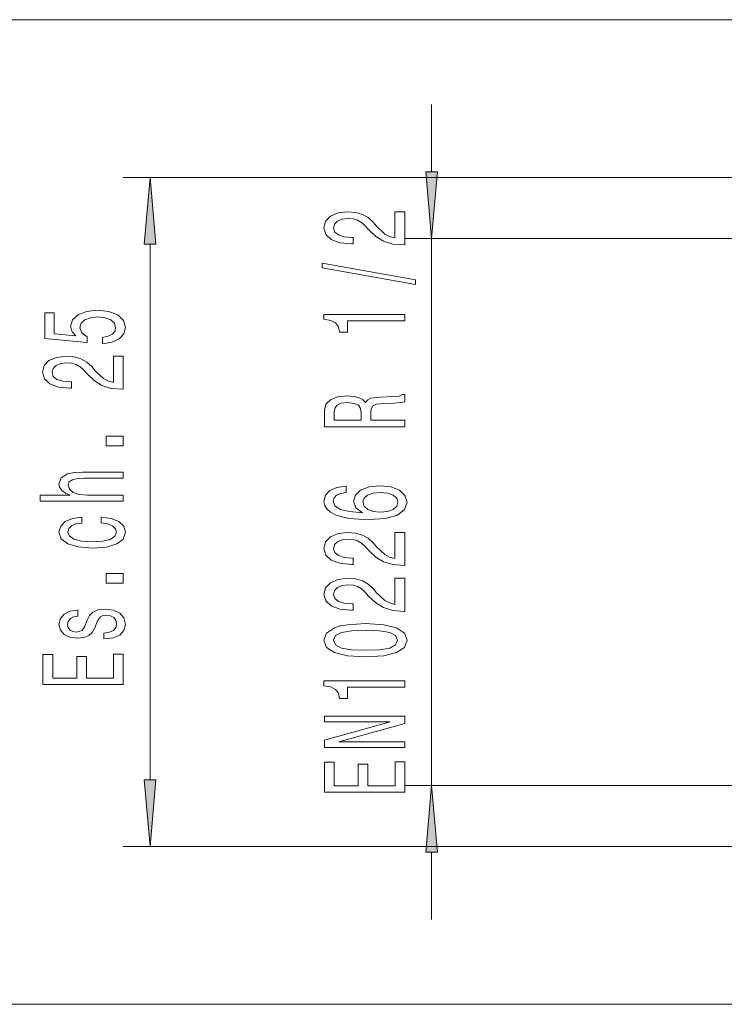
# Model space of a CAD drawing. Extents: x 0 to 420, y 0 to 297.
# Drawn here: x 38 to 65, y 57 to 94 of the extents above; entities that cross this region are included whole.
import ezdxf

# ---------------------------------------------------------------- set-up
doc = ezdxf.new("R2010")
doc.units = 0

msp = doc.modelspace()

# ---------------------------------------------------------------- linework, layer by layer
at = {"color": 7, "lineweight": 13}
for p, q in [((111.188133, 93.752632), (32.750015, 93.752632)), ((53.735611, 88.070404), (53.735611, 90.579918)), ((86.927757, 87.858917), (42.221497, 87.858917)), ((43.221497, 65.349403), (43.221497, 85.368431)), ((68.427757, 85.579918), (52.735611, 85.579918)), ((53.735611, 65.137917), (53.735611, 85.579918)), ((68.427757, 65.137917), (52.735611, 65.137917)), ((86.927757, 62.858917), (42.221497, 62.858917)), ((53.735611, 60.137917), (53.735611, 62.64743)), ((111.188133, 56.965199), (32.750015, 56.965199))]:
    msp.add_line(p, q, dxfattribs=at)
for points in [[(53.517715, 88.070404), (53.735611, 85.579918), (53.953506, 88.070404)], [(43.439392, 85.368431), (43.221497, 87.858917), (43.003601, 85.368431)], [(52.735611, 85.33773), (52.735611, 86.574905), (52.363846, 86.574905), (52.363846, 85.597092), (52.16069, 85.651558), (51.992096, 85.744934), (51.685181, 86.032829), (51.555496, 86.185852), (51.369614, 86.35704), (51.153473, 86.478935), (50.898438, 86.548965), (50.60881, 86.574905), (50.245697, 86.530807), (49.960388, 86.408905), (49.778839, 86.222168), (49.714005, 85.980957), (49.787491, 85.731964), (49.990646, 85.542625), (50.314865, 85.420723), (50.742813, 85.379227), (50.803329, 85.379227), (50.803329, 85.61525), (50.768753, 85.61525), (50.474808, 85.638596), (50.258667, 85.708618), (50.120331, 85.820145), (50.072784, 85.967987), (50.116013, 86.118423), (50.224091, 86.22995), (50.39267, 86.302567), (50.604492, 86.328506), (50.803329, 86.310349), (50.971924, 86.26107), (51.118896, 86.17807), (51.248581, 86.06395), (51.386902, 85.910927), (51.654922, 85.656746), (51.940216, 85.477783), (52.286041, 85.371445), (52.722641, 85.33773)], [(53.137634, 83.854584), (53.137634, 84.033546), (49.653473, 84.661217), (49.653473, 84.47966)], [(41.439072, 81.643204), (41.793549, 81.700264), (42.070206, 81.827354), (42.243103, 82.014099), (42.307953, 82.252716), (42.230148, 82.514671), (42.018326, 82.719574), (41.681152, 82.849258), (41.248871, 82.898537), (40.846863, 82.854446), (40.531296, 82.72995), (40.328125, 82.535423), (40.254639, 82.283836), (40.306503, 82.08931), (40.449158, 81.938881), (39.640808, 82.011505), (39.640808, 82.799973), (39.286331, 82.799973), (39.286331, 81.83773), (40.877121, 81.695076), (40.877121, 81.902573), (40.67395, 82.053001), (40.600464, 82.244934), (40.64801, 82.410927), (40.786331, 82.538017), (40.998154, 82.618423), (41.270493, 82.64695), (41.542816, 82.618423), (41.754639, 82.535423), (41.888641, 82.408333), (41.936188, 82.244934), (41.90593, 82.107468), (41.806519, 82.001129), (41.650894, 81.923317), (41.439072, 81.884415)], [(52.735611, 82.501129), (52.735611, 82.737152), (49.714005, 82.737152), (49.714005, 82.560783), (49.977692, 82.514099), (50.154922, 82.420723), (50.258667, 82.278076), (50.293243, 82.080956), (50.600159, 82.080956), (50.600159, 82.501129)], [(42.221497, 79.942192), (42.221497, 81.179367), (41.849731, 81.179367), (41.849731, 80.201561), (41.646576, 80.256027), (41.477982, 80.349396), (41.171066, 80.637299), (41.041382, 80.790321), (40.855499, 80.961502), (40.639359, 81.083405), (40.384323, 81.153435), (40.094696, 81.179367), (39.731583, 81.135277), (39.446274, 81.013374), (39.264725, 80.82663), (39.199875, 80.585419), (39.273376, 80.336433), (39.476547, 80.147095), (39.800751, 80.025192), (40.228699, 79.983696), (40.289215, 79.983696), (40.289215, 80.219719), (40.254639, 80.219719), (39.960693, 80.243057), (39.744553, 80.313087), (39.606216, 80.424614), (39.55867, 80.572456), (39.601898, 80.722885), (39.709976, 80.834412), (39.878555, 80.907036), (40.090378, 80.932976), (40.289215, 80.914818), (40.457809, 80.86554), (40.604782, 80.782539), (40.734467, 80.668419), (40.872787, 80.515396), (41.140808, 80.261215), (41.426102, 80.082253), (41.771927, 79.975914), (42.208527, 79.942192)], [(52.735611, 78.546661), (52.735611, 78.787872), (51.46904, 78.787872), (51.46904, 79.034271), (51.48201, 79.215828), (51.542526, 79.329948), (51.685181, 79.392197), (51.940216, 79.418129), (52.329269, 79.431099), (52.58432, 79.446663), (52.735611, 79.477783), (52.735611, 79.750122), (52.653473, 79.750122), (52.53244, 79.69046), (52.307663, 79.669716), (51.823502, 79.651558), (51.464722, 79.607468), (51.352325, 79.547813), (51.270187, 79.454437), (51.162125, 79.558189), (51.010834, 79.630814), (50.820633, 79.677498), (50.591522, 79.693054), (50.228409, 79.656746), (49.95607, 79.553001), (49.791809, 79.381821), (49.735611, 79.148392), (49.735611, 78.546661)], [(50.103043, 79.080956), (50.128983, 79.239166), (50.211121, 79.350693), (50.362411, 79.420723), (50.600159, 79.444069), (50.850891, 79.418129), (51.002182, 79.348099), (51.079987, 79.22879), (51.101608, 79.065392), (51.101608, 78.787872), (50.103043, 78.787872)], [(42.221497, 77.834702), (42.221497, 78.192627), (41.577408, 78.192627), (41.577408, 77.834702)], [(42.221497, 75.765388), (42.221497, 75.993637), (40.881439, 75.993637), (40.574524, 76.016975), (40.349731, 76.092194), (40.211411, 76.208908), (40.159531, 76.364525), (40.202759, 76.489021), (40.319473, 76.566833), (40.514008, 76.605736), (40.773376, 76.618706), (42.221497, 76.618706), (42.221497, 76.846947), (40.695557, 76.846947), (40.388641, 76.836571), (40.133606, 76.789886), (39.900177, 76.636864), (39.818039, 76.398247), (39.848297, 76.268562), (39.930435, 76.157036), (40.06012, 76.06366), (40.23735, 75.993637), (39.117752, 75.993637), (39.117752, 75.765388)], [(50.543961, 76.32476), (50.193817, 76.275475), (49.934464, 76.161354), (49.770187, 75.984985), (49.714005, 75.756744), (49.744263, 75.603722), (49.826385, 75.471443), (49.960388, 75.354729), (50.150589, 75.256172), (50.388351, 75.17836), (50.677979, 75.1213), (51.01947, 75.084991), (51.404205, 75.074615), (52.018036, 75.116112), (52.463272, 75.243202), (52.731293, 75.448097), (52.822067, 75.728218), (52.744263, 75.979797), (52.541092, 76.17173), (52.221207, 76.296227), (51.814865, 76.340317), (51.404205, 76.296227), (51.088638, 76.176918), (50.889786, 75.992767), (50.820633, 75.764526), (50.907074, 75.518127), (51.153473, 75.333977), (50.677979, 75.372887), (50.336472, 75.455879), (50.133301, 75.58297), (50.064148, 75.759338), (50.098724, 75.889023), (50.189499, 75.987579), (50.340805, 76.052422), (50.543961, 76.086143)], [(51.819183, 76.088737), (52.091522, 76.060204), (52.299011, 75.987579), (52.437347, 75.870865), (52.48056, 75.725624), (52.437347, 75.572594), (52.303329, 75.455879), (52.09584, 75.380669), (51.823502, 75.357323), (51.555496, 75.383263), (51.352325, 75.455879), (51.222641, 75.575188), (51.175095, 75.736), (51.222641, 75.876053), (51.348007, 75.987579), (51.551178, 76.060204)], [(40.669617, 74.94104), (40.669617, 75.166687), (40.323807, 75.120003), (40.051468, 75.008476), (39.882874, 74.834702), (39.818039, 74.609055), (39.904495, 74.360062), (40.146576, 74.170723), (40.539948, 74.051414), (41.067322, 74.009918), (41.590378, 74.04882), (41.979416, 74.165535), (42.221497, 74.349686), (42.303635, 74.601273), (42.238785, 74.824326), (42.057236, 74.9981), (41.771927, 75.117409), (41.391525, 75.169281), (41.391525, 74.951416), (41.633606, 74.912514), (41.815155, 74.83989), (41.927551, 74.736145), (41.962128, 74.609055), (41.90593, 74.450836), (41.733017, 74.336716), (41.452042, 74.266685), (41.054352, 74.243347), (40.665298, 74.266685), (40.384323, 74.33931), (40.211411, 74.456024), (40.150894, 74.609055), (40.189789, 74.743919), (40.289215, 74.845078), (40.453491, 74.912514)], [(52.735611, 73.35804), (52.735611, 74.595215), (52.363846, 74.595215), (52.363846, 73.617409), (52.16069, 73.671875), (51.992096, 73.765244), (51.685181, 74.053146), (51.555496, 74.206169), (51.369614, 74.37735), (51.153473, 74.499252), (50.898438, 74.569283), (50.60881, 74.595215), (50.245697, 74.551125), (49.960388, 74.429222), (49.778839, 74.242477), (49.714005, 74.001274), (49.787491, 73.752281), (49.990646, 73.562943), (50.314865, 73.44104), (50.742813, 73.399544), (50.803329, 73.399544), (50.803329, 73.635567), (50.768753, 73.635567), (50.474808, 73.658905), (50.258667, 73.728935), (50.120331, 73.840462), (50.072784, 73.988304), (50.116013, 74.138733), (50.224091, 74.250259), (50.39267, 74.322884), (50.604492, 74.348824), (50.803329, 74.330666), (50.971924, 74.281387), (51.118896, 74.198387), (51.248581, 74.084267), (51.386902, 73.931244), (51.654922, 73.677063), (51.940216, 73.4981), (52.286041, 73.391762), (52.722641, 73.35804)], [(42.221497, 72.700554), (42.221497, 73.058472), (41.577408, 73.058472), (41.577408, 72.700554)], [(52.735611, 71.64666), (52.735611, 72.883835), (52.363846, 72.883835), (52.363846, 71.906029), (52.16069, 71.960495), (51.992096, 72.053864), (51.685181, 72.341759), (51.555496, 72.494789), (51.369614, 72.66597), (51.153473, 72.787872), (50.898438, 72.857895), (50.60881, 72.883835), (50.245697, 72.839745), (49.960388, 72.717842), (49.778839, 72.531097), (49.714005, 72.289886), (49.787491, 72.040894), (49.990646, 71.851562), (50.314865, 71.72966), (50.742813, 71.688156), (50.803329, 71.688156), (50.803329, 71.924179), (50.768753, 71.924179), (50.474808, 71.947525), (50.258667, 72.017555), (50.120331, 72.129082), (50.072784, 72.276917), (50.116013, 72.427353), (50.224091, 72.538879), (50.39267, 72.611504), (50.604492, 72.637436), (50.803329, 72.619286), (50.971924, 72.57), (51.118896, 72.487007), (51.248581, 72.372887), (51.386902, 72.219856), (51.654922, 71.965683), (51.940216, 71.78672), (52.286041, 71.680374), (52.722641, 71.64666)], [(40.868469, 71.313377), (40.782013, 71.092911), (40.682587, 70.929512), (40.479416, 70.875046), (40.336777, 70.89061), (40.233017, 70.945076), (40.168182, 71.033257), (40.142242, 71.160347), (40.168182, 71.282249), (40.245987, 71.37822), (40.362701, 71.44046), (40.518326, 71.4664), (40.518326, 71.689453), (40.509674, 71.689453), (40.228699, 71.650551), (40.00824, 71.544212), (39.869919, 71.37822), (39.818039, 71.160347), (39.869919, 70.939888), (40.012558, 70.779083), (40.22438, 70.677925), (40.492386, 70.646805), (40.751755, 70.670151), (40.933319, 70.742767), (41.062988, 70.862076), (41.153778, 71.035851), (41.257523, 71.290031), (41.365585, 71.445648), (41.452042, 71.487152), (41.581726, 71.502708), (41.741669, 71.47937), (41.862701, 71.417122), (41.940521, 71.315971), (41.966446, 71.181099), (41.940521, 71.038445), (41.849731, 70.9347), (41.702759, 70.86467), (41.499588, 70.836143), (41.499588, 70.615677), (41.845413, 70.651993), (42.09613, 70.758331), (42.247437, 70.926918), (42.303635, 71.160347), (42.247437, 71.404152), (42.09613, 71.583115), (41.854065, 71.692047), (41.538498, 71.730957), (41.266159, 71.702423), (41.080292, 71.622017), (40.959244, 71.489746)], [(51.270187, 69.943054), (51.948868, 69.981964), (52.433014, 70.103867), (52.726959, 70.298386), (52.822067, 70.56813), (52.726959, 70.835274), (52.433014, 71.0298), (51.948868, 71.149109), (51.270187, 71.190605), (50.59584, 71.149109), (50.327835, 71.099831), (50.107376, 71.0298), (49.813416, 70.835274), (49.714005, 70.56813), (49.813416, 70.298386), (50.111694, 70.103867), (50.59584, 69.981964)], [(51.270187, 70.192047), (50.747131, 70.212799), (50.371063, 70.277641), (50.150589, 70.394356), (50.072784, 70.56813), (50.150589, 70.739311), (50.371063, 70.856026), (50.747131, 70.920868), (51.270187, 70.94162), (51.797577, 70.920868), (52.173645, 70.856026), (52.394119, 70.739311), (52.467606, 70.56813), (52.394119, 70.394356), (52.173645, 70.277641), (51.797577, 70.212799)], [(42.221497, 68.912079), (42.221497, 70.053291), (41.858383, 70.053291), (41.858383, 69.150696), (40.842529, 69.150696), (40.842529, 69.954727), (40.483749, 69.954727), (40.483749, 69.150696), (39.58461, 69.150696), (39.58461, 70.032539), (39.221497, 70.032539), (39.221497, 68.912079)], [(52.735611, 68.810059), (52.735611, 69.046082), (49.714005, 69.046082), (49.714005, 68.869713), (49.977692, 68.823029), (50.154922, 68.72966), (50.258667, 68.587006), (50.293243, 68.389885), (50.600159, 68.389885), (50.600159, 68.810059)], [(52.735611, 66.554008), (52.735611, 66.769279), (50.275955, 66.769279), (52.735611, 67.459198), (52.735611, 67.736717), (49.735611, 67.736717), (49.735611, 67.518852), (52.195267, 67.518852), (49.735611, 66.836716), (49.735611, 66.554008)], [(52.735611, 64.889313), (52.735611, 66.030518), (52.372498, 66.030518), (52.372498, 65.12793), (51.356644, 65.12793), (51.356644, 65.931961), (50.997864, 65.931961), (50.997864, 65.12793), (50.098724, 65.12793), (50.098724, 66.009773), (49.735611, 66.009773), (49.735611, 64.889313)], [(43.003601, 65.349403), (43.221497, 62.858917), (43.439392, 65.349403)], [(53.953506, 62.64743), (53.735611, 65.137917), (53.517715, 62.64743)]]:
    msp.add_lwpolyline(points, close=True, dxfattribs=at)
for points in [[(53.517715, 88.070404), (53.735611, 85.579918), (53.517715, 88.070404), (53.953506, 88.070404)], [(43.439392, 85.368431), (43.221497, 87.858917), (43.439392, 85.368431), (43.003601, 85.368431)], [(43.003601, 65.349403), (43.221497, 62.858917), (43.003601, 65.349403), (43.439392, 65.349403)], [(53.953506, 62.64743), (53.735611, 65.137917), (53.953506, 62.64743), (53.517715, 62.64743)]]:
    msp.add_solid(points, dxfattribs=at)

doc.saveas('drawing.dxf')
